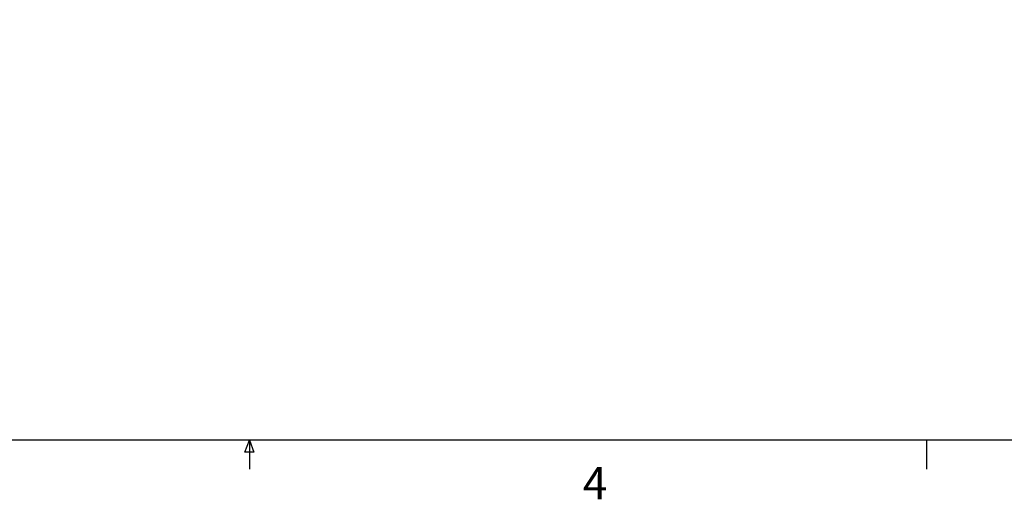
# Paper-space layout 'sales side' of a CAD drawing. Units: inches. Extents: x 0 to 10.3, y -0.5 to 7.5.
# Drawn here: x 1.7 to 4.6, y -0.5 to 0.9 of the extents above; entities that cross this region are included whole.
import ezdxf

# ---------------------------------------------------------------- set-up
doc = ezdxf.new("R2010")
doc.units = ezdxf.units.IN
doc.header["$MEASUREMENT"] = 0
doc.header["$PDSIZE"] = -1
doc.styles.add('SLDTEXTSTYLE6', font='TXT', dxfattribs={"width": 0.75})
doc.dimstyles.new('SLDDIMSTYLE11', dxfattribs={"dimtxt": 0.104167, "dimasz": 0.1, "dimexe": 0, "dimexo": 0.0625, "dimgap": 0.026042, "dimtad": 1, "dimlfac": 50, "dimrnd": 1e-09, "dimzin": 12, "dimdsep": 46, "dimtxsty": 'SLDTEXTSTYLE6', "dimsah": 1, "dimcen": 0.09, "dimadec": 0, "dimazin": 3, "dimtfac": 1, "dimtmove": 0, "dimatfit": 0, "dimfxl": 0, "dimfrac": 2, "dimtolj": 1, "dimtzin": 12, "dimarcsym": 0})

# ---------------------------------------------------------------- blocks, each defined once
blk = doc.blocks.new('_D_40')
at = {"color": 0, "lineweight": -2}
for p, q in [((2.6915, 2.4879), (2.6915, 1.1048)), ((4.2915, 2.4879), (4.2915, 1.1048)), ((2.7915, 1.1048), (4.1915, 1.1048))]:
    blk.add_line(p, q, dxfattribs=at)
at = {"color": 0}
for points in [[(2.7915, 1.1215), (2.7915, 1.0882), (2.6915, 1.1048)], [(4.1915, 1.1215), (4.1915, 1.0882), (4.2915, 1.1048)]]:
    blk.add_solid(points, dxfattribs=at)
at = {"layer": 'Defpoints', "color": 0}
for p in [(2.6915, 2.5504), (4.2915, 2.5504), (4.2915, 1.1048)]:
    blk.add_point(p, dxfattribs=at)
at = {"color": 0, "insert": (3.4927, 1.235), "char_height": 0.104167, "attachment_point": 2, "style": 'SLDTEXTSTYLE6'}
blk.add_mtext('\\A1;80 INSIDE HT.', dxfattribs=at)

psp = doc.layouts.new('sales side')

# ---------------------------------------------------------------- linework, layer by layer
for p, q in [((10.2807, -0.29191), (-0.0193, -0.29191)), ((2.3922, -0.32648), (2.40545, -0.29191)), ((2.40545, -0.29191), (2.40545, -0.37671)), ((2.40545, -0.29191), (2.418, -0.32648)), ((4.3742, -0.29191), (4.3742, -0.37671)), ((2.418, -0.32648), (2.3922, -0.32648))]:
    psp.add_line(p, q)

# ---------------------------------------------------------------- texts
at = {"insert": (3.37457, -0.37026), "char_height": 0.09375, "attachment_point": 1, "style": 'SLDTEXTSTYLE6'}
psp.add_mtext('4', dxfattribs=at)

# ---------------------------------------------------------------- dimensions: what is measured, and where the dimension line sits
dim = psp.add_linear_dim(base=(4.29148, 1.10483), p1=(2.69148, 2.55042), p2=(4.29148, 2.55042), angle=0, text='<> INSIDE HT.', dimstyle='SLDDIMSTYLE11')
dim.commit()
dim.dimension.update_dxf_attribs({"geometry": '_D_40', "text_midpoint": (3.49272, 1.10483), "dimtype": 160})

doc.saveas('drawing.dxf')
